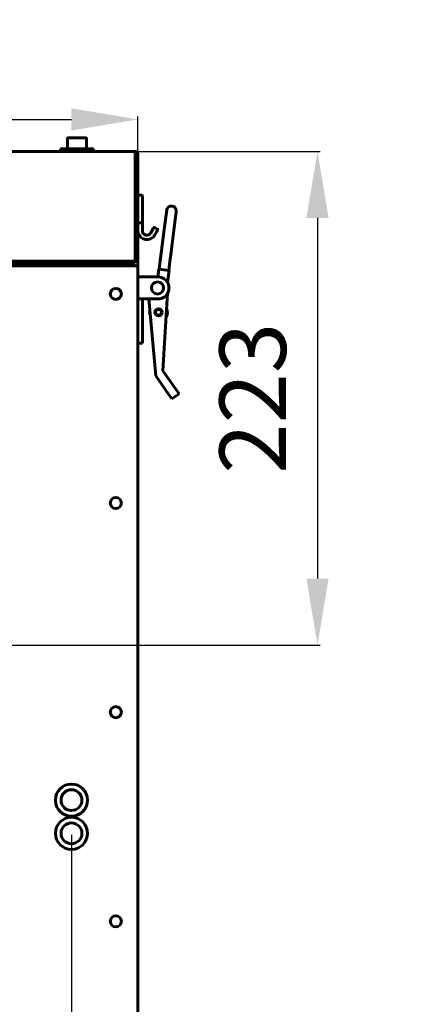
# Model space of a CAD drawing. Units: millimetres. Extents: x 7529 to 33204, y 1033 to 11421.
# Drawn here: x 18400 to 18576, y 7959 to 8403 of the extents above; entities that cross this region are included whole.
import ezdxf

# ---------------------------------------------------------------- set-up
doc = ezdxf.new("R2010")
doc.units = ezdxf.units.MM
doc.linetypes.add('K5LT_BASIC', pattern=[0])
doc.layers.add('Системный слой', color=7, linetype='Continuous')
doc.styles.get("Standard").update_dxf_attribs({"font": 'arial.ttf'})
doc.dimstyles.new('ISO-25', dxfattribs={"dimtxt": 30, "dimasz": 30, "dimexe": 1.25, "dimexo": 0.625, "dimgap": 10, "dimtad": 1, "dimdec": 0, "dimtxsty": 'Standard', "dimcen": 2.5, "dimadec": 0, "dimazin": 0, "dimtfac": 1, "dimtdec": 0, "dimtmove": 0, "dimatfit": 3, "dimfxl": 1, "dimarcsym": 0})

# ---------------------------------------------------------------- blocks, each defined once
blk = doc.blocks.new('*D521')
at = {"color": 0, "lineweight": -2, "transparency": 16777216}
for p, q in [((18262.59, 8121.58), (18262.59, 8359.47)), ((18292.59, 8358.22), (18423.59, 8358.22)), ((18453.59, 8291.48), (18453.59, 8359.47))]:
    blk.add_line(p, q, dxfattribs=at)
at = {"color": 0, "transparency": 16777216}
for points in [[(18292.59, 8363.22), (18292.59, 8353.22), (18262.59, 8358.22)], [(18423.59, 8363.22), (18423.59, 8353.22), (18453.59, 8358.22)]]:
    blk.add_solid(points, dxfattribs=at)
at = {"layer": 'Defpoints', "color": 0, "transparency": 16777216}
for p in [(18453.59, 8358.22), (18453.59, 8290.86), (18262.59, 8120.96)]:
    blk.add_point(p, dxfattribs=at)
at = {"color": 0, "transparency": 16777216, "insert": (18358.09, 8383.54), "char_height": 30, "attachment_point": 5}
blk.add_mtext('191', dxfattribs=at)
blk = doc.blocks.new('*D522')
at = {"color": 0, "lineweight": -2, "transparency": 16777216}
for p, q in [((17813.59, 8035.33), (17813.59, 7689.83)), ((18423.59, 8035.33), (18423.59, 7689.83)), ((18393.59, 7691.08), (17843.59, 7691.08))]:
    blk.add_line(p, q, dxfattribs=at)
at = {"color": 0, "transparency": 16777216}
for points in [[(17843.59, 7696.08), (17843.59, 7686.08), (17813.59, 7691.08)], [(18393.59, 7696.08), (18393.59, 7686.08), (18423.59, 7691.08)]]:
    blk.add_solid(points, dxfattribs=at)
at = {"layer": 'Defpoints', "color": 0, "transparency": 16777216}
for p in [(17813.59, 8035.96), (18423.59, 8035.96), (17813.59, 7691.08)]:
    blk.add_point(p, dxfattribs=at)
at = {"color": 0, "transparency": 16777216, "insert": (18118.59, 7716.4), "char_height": 30, "attachment_point": 5}
blk.add_mtext('610', dxfattribs=at)
blk = doc.blocks.new('*D524')
at = {"color": 0, "lineweight": -2, "transparency": 16777216}
for p, q in [((18452.92, 8343.76), (18535.83, 8343.76)), ((18534.58, 8313.76), (18534.58, 8150.96)), ((18263.22, 8120.96), (18535.83, 8120.96))]:
    blk.add_line(p, q, dxfattribs=at)
at = {"color": 0, "transparency": 16777216}
for points in [[(18529.58, 8313.76), (18539.58, 8313.76), (18534.58, 8343.76)], [(18529.58, 8150.96), (18539.58, 8150.96), (18534.58, 8120.96)]]:
    blk.add_solid(points, dxfattribs=at)
at = {"layer": 'Defpoints', "color": 0, "transparency": 16777216}
for p in [(18452.29, 8343.76), (18262.59, 8120.96), (18534.58, 8120.96)]:
    blk.add_point(p, dxfattribs=at)
at = {"color": 0, "transparency": 16777216, "insert": (18509.26, 8232.36), "char_height": 30, "attachment_point": 5, "rotation": 90}
blk.add_mtext('223', dxfattribs=at)
blk = doc.blocks.new('*D541')
at = {"color": 0, "lineweight": -2, "transparency": 16777216}
for p, q in [((18453.59, 8042.83), (18453.59, 7689.83)), ((18423.59, 8035.33), (18423.59, 7689.83)), ((18393.59, 7691.08), (18363.59, 7691.08)), ((18423.59, 7691.08), (18453.59, 7691.08)), ((18483.59, 7691.08), (18576.45, 7691.08))]:
    blk.add_line(p, q, dxfattribs=at)
at = {"color": 0, "transparency": 16777216}
for points in [[(18393.59, 7696.08), (18393.59, 7686.08), (18423.59, 7691.08)], [(18483.59, 7696.08), (18483.59, 7686.08), (18453.59, 7691.08)]]:
    blk.add_solid(points, dxfattribs=at)
at = {"layer": 'Defpoints', "color": 0, "transparency": 16777216}
for p in [(18453.59, 8043.46), (18423.59, 8035.96), (18453.59, 7691.08)]:
    blk.add_point(p, dxfattribs=at)
at = {"color": 0, "transparency": 16777216, "insert": (18545.02, 7716.41), "char_height": 30, "attachment_point": 5}
blk.add_mtext('30', dxfattribs=at)

msp = doc.modelspace()

# ---------------------------------------------------------------- linework, layer by layer
at = {"layer": 'Системный слой', "linetype": 'K5LT_BASIC', "lineweight": 60}
for p, q in [((18421.84, 8349.53), (18421.84, 8344.96)), ((18422.27, 8349.96), (18429.92, 8349.96)), ((18430.34, 8349.53), (18430.34, 8344.96)), ((18452.29, 8343.76), (17174.89, 8343.76)), ((18433.59, 8344.96), (18418.59, 8344.96)), ((18418.59, 8343.76), (18418.59, 8344.96)), ((18433.59, 8343.76), (18433.59, 8344.96)), ((18452.29, 8342.46), (18452.29, 8343.76)), ((18452.29, 8295.46), (18452.29, 8342.46)), ((18453.59, 8342.46), (18452.29, 8342.46)), ((18453.59, 8295.46), (18453.59, 8342.46)), ((18455.39, 8323.96), (18453.59, 8323.96)), ((18455.59, 8316.01), (18455.59, 8323.76)), ((18455.59, 8311.53), (18455.59, 8316.01)), ((18466.54, 8317.23), (18465.45, 8308.68)), ((18470.86, 8316.68), (18469.77, 8308.12)), ((18455.39, 8311.46), (18453.59, 8311.46)), ((18455.59, 8307.96), (18455.59, 8311.53)), ((18460.33, 8308.69), (18459.33, 8306.96)), ((18460.33, 8308.69), (18460.73, 8309.38)), ((18460.33, 8308.69), (18460.49, 8308.97)), ((18460.73, 8309.38), (18460.69, 8309.32)), ((18461, 8309.46), (18462.39, 8308.66)), ((18461.06, 8305.96), (18462.06, 8307.69)), ((18462.46, 8308.38), (18462.06, 8307.69)), ((18462.06, 8307.69), (18462.22, 8307.97)), ((18462.46, 8308.38), (18462.42, 8308.32)), ((18464.67, 8302.53), (18465.45, 8308.68)), ((18468.99, 8301.98), (18469.77, 8308.12)), ((18464.54, 8301.53), (18464.67, 8302.53)), ((18463.66, 8294.59), (18464.2, 8298.85)), ((18464.2, 8298.85), (18464.54, 8301.53)), ((18467.98, 8294.04), (18468.52, 8298.3)), ((18468.52, 8298.3), (18468.86, 8300.98)), ((18468.86, 8300.98), (18468.99, 8301.98)), ((18452.29, 8294.16), (17174.89, 8294.16)), ((17177.89, 8294.16), (18449.29, 8294.16)), ((17177.89, 8293.46), (18449.29, 8293.46)), ((18448.21, 8292.16), (18448.59, 8293.46)), ((18451.74, 8294.16), (18449.29, 8294.16)), ((18449.29, 8293.46), (18452.29, 8293.46)), ((18452.29, 8294.16), (18451.74, 8294.16)), ((18452.29, 8294.16), (18452.29, 8295.46)), ((18452.29, 8295.46), (18453.59, 8295.46)), ((18452.29, 8294.16), (18452.29, 8293.46)), ((18453.59, 8295.46), (18453.59, 8292.16)), ((18463.66, 8294.59), (18463.15, 8290.62)), ((18467.98, 8294.04), (18467.48, 8290.07)), ((17173.59, 8292.16), (18453.59, 8292.16)), ((18453.59, 8292.16), (18453.59, 8290.86)), ((18453.59, 8290.86), (18453.59, 7796.06)), ((18462.98, 8290.65), (18462.54, 8287.16)), ((18467.64, 8290.05), (18462.98, 8290.65)), ((18467.64, 8290.05), (18466.95, 8284.61)), ((18453.59, 8287.16), (18456.09, 8287.16)), ((18462.59, 8287.16), (18456.09, 8287.16)), ((18456.09, 8277.16), (18453.59, 8277.16)), ((18455.59, 8277.16), (18455.59, 8257.16)), ((18456.09, 8277.16), (18462.59, 8277.16)), ((18458.52, 8277.16), (18461.6, 8242.41)), ((18464.87, 8244.71), (18466.96, 8279.71)), ((18455.59, 8257.16), (18453.59, 8257.16)), ((18470.68, 8236.44), (18464.87, 8244.71)), ((18461.6, 8242.41), (18467.4, 8234.15)), ((18470.68, 8236.44), (18472.11, 8234.4)), ((18468.84, 8232.1), (18467.4, 8234.15)), ((18468.84, 8232.1), (18472.11, 8234.4))]:
    msp.add_line(p, q, dxfattribs=at)
for centre, radius in [((18443.59, 8279.46), 2.5), ((18462.87, 8271.14), 1.6), ((18462.87, 8271.14), 1.5), ((18462.87, 8271.14), 1.3), ((18443.59, 8185.06), 2.5), ((18443.59, 8090.66), 2.5), ((18423.59, 8050.96), 7.25), ((18423.59, 8050.96), 4.7), ((18423.59, 8035.96), 7.25), ((18423.59, 8035.96), 4.7), ((18443.59, 7996.26), 2.5)]:
    msp.add_circle(centre, radius, dxfattribs=at)
for centre, radius, start, end in [((18422.27, 8349.53), 0.425, 90, 180), ((18429.92, 8349.53), 0.425, 0, 90), ((18452.29, 8342.46), 1.3, 0, 90), ((18452.29, 8342.46), 0.6, 0, 90), ((18455.39, 8323.76), 0.2, 0, 90), ((18468.7, 8316.96), 2.18, 352.7477, 172.7477), ((18457.59, 8307.96), 4, 180, 311.8051), ((18457.59, 8307.96), 2, 180, 330), ((18460.9, 8309.28), 0.2, 60, 150), ((18462.29, 8308.48), 0.2, 330, 60), ((18457.59, 8307.96), 4, 311.8051, 330), ((18452.29, 8295.46), 1.3, 270, 0), ((18452.29, 8295.46), 0.6, 270, 0), ((18462.4, 8282.14), 2.75, 90, 270), ((18462.4, 8282.14), 2.75, 270, 90), ((18462.59, 8282.16), 5, 270, 90), ((18462.87, 8271.14), 4, 172.7477, 203.2601), ((18462.87, 8271.14), 4, 166.8704, 172.7477), ((18462.87, 8271.14), 4, 329.8402, 23.3467)]:
    msp.add_arc(centre, radius, start, end, dxfattribs=at)
msp.add_rational_spline([(18455.39, 8311.46), (18455.51, 8311.46), (18455.59, 8311.49), (18455.59, 8311.53)], [1, 0.804737854124, 0.804737854124, 1], degree=3, dxfattribs=at)

# ---------------------------------------------------------------- dimensions: what is measured, and where the dimension line sits
at = {"color": 1}
dim = msp.add_linear_dim(base=(18453.59, 8358.22), p1=(18262.59, 8120.96), p2=(18453.59, 8290.86), dimstyle='ISO-25', dxfattribs=at)
dim.commit()
dim.dimension.update_dxf_attribs({"geometry": '*D521', "text_midpoint": (18358.09, 8383.54)})
dim = msp.add_linear_dim(base=(18534.58, 8120.96), p1=(18452.29, 8343.76), p2=(18262.59, 8120.96), angle=90, text='223', dimstyle='ISO-25', dxfattribs=at)
dim.commit()
dim.dimension.update_dxf_attribs({"geometry": '*D524', "text_midpoint": (18509.26, 8232.36)})
at = {"color": 5}
for base, p2, picture, middle in [((18453.59, 7691.08), (18453.59, 8043.46), '*D541', (18545.02, 7716.41)), ((17813.59, 7691.08), (17813.59, 8035.96), '*D522', (18118.59, 7716.4))]:
    dim = msp.add_linear_dim(base=base, p1=(18423.59, 8035.96), p2=p2, dimstyle='ISO-25', dxfattribs=at)
    dim.commit()
    dim.dimension.update_dxf_attribs({"geometry": picture, "text_midpoint": middle})

doc.saveas('drawing.dxf')
